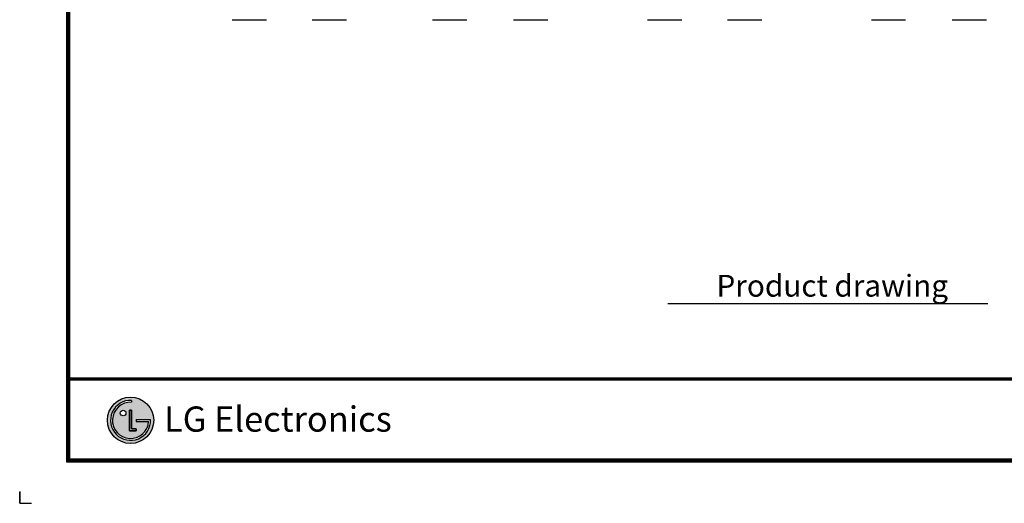
# Model space of a CAD drawing. Units: inches. Extents: x 0 to 8119, y 0 to 5791.
# Drawn here: x 0 to 4878, y 0 to 2394 of the extents above; entities that cross this region are included whole.
import ezdxf

# ---------------------------------------------------------------- set-up
doc = ezdxf.new("R2010")
doc.units = ezdxf.units.IN
doc.header["$MEASUREMENT"] = 0
doc.layers.add('1', color=7, linetype='Continuous', true_color=0xffffff)
doc.layers.add('LG-SHEET', color=7, linetype='Continuous')
doc.layers.add('LG-TEXT', color=4, linetype='Continuous')
doc.styles.add('LG-TEXT', font='arial.ttf')

msp = doc.modelspace()

# ---------------------------------------------------------------- hatches: boundary and pattern name
at = {"layer": 'LG-SHEET'}
h = msp.add_hatch(color=1, dxfattribs=at)
h.paths.add_polyline_path([(434.7, 410.7, 1), (663.9, 410.7, 1)])
h.paths.add_polyline_path([(553.9, 500.2, 2.395102), (638.8, 405), (577, 405), (577, 414), (648.2, 414, -2.559417), (553.9, 509.6)], flags=16)
h.paths.add_polyline_path([(553.9, 460.4), (553.9, 368), (577, 368), (577, 358.9), (544.7, 358.9), (544.7, 460.4)], flags=16)
h.paths.add_polyline_path([(526.2, 446.6, -1), (498.5, 446.6, -1)], flags=16)

# ---------------------------------------------------------------- linework, layer by layer
at = {"layer": '1', "color": 3, "linetype": 'Continuous', "lineweight": 25}
for p, q in [((1052.7, 2393.9), (1222.7, 2393.9)), ((1449.4, 2393.9), (1619.2, 2393.9)), ((2045.6, 2393.9), (2215.5, 2393.9)), ((2446.2, 2393.9), (2615.9, 2393.9)), ((3110.7, 2393.9), (3280.4, 2393.9)), ((3507.2, 2393.9), (3677.1, 2393.9)), ((4219.6, 2393.9), (4389.4, 2393.9)), ((4620.1, 2393.9), (4790, 2393.9))]:
    msp.add_line(p, q, dxfattribs=at)
at = {"layer": 'LG-SHEET', "color": 1}
for p, q in [((232, 5623.2), (232, 206)), ((236.9, 5618.4), (236.9, 210.9)), ((241.8, 5613.6), (241.8, 215.8)), ((246.7, 5608.8), (246.7, 220.7)), ((246.7, 620.4), (7872.4, 620.4)), ((246.7, 620.4), (7872.4, 620.4)), ((246.7, 615.5), (7872.4, 615.5)), ((246.7, 610.6), (7872.4, 610.6)), ((553.9, 509.6), (553.9, 500.2)), ((544.7, 460.4), (544.7, 358.9)), ((544.7, 358.9), (544.7, 460.4)), ((553.9, 460.4), (544.7, 460.4)), ((544.7, 460.4), (553.9, 460.4)), ((553.9, 368), (553.9, 460.4)), ((553.9, 460.4), (553.9, 368)), ((577, 414), (648.2, 414)), ((577, 414), (577, 405)), ((577, 414), (577, 405)), ((577, 414), (577, 405)), ((577, 405), (638.8, 405)), ((544.7, 358.9), (577, 358.9)), ((577, 358.9), (544.7, 358.9)), ((577, 368), (553.9, 368)), ((553.9, 368), (577, 368)), ((577, 358.9), (577, 368)), ((577, 368), (577, 358.9)), ((245.1, 258.2), (244.8, 258.2)), ((245.1, 258.2), (244.8, 258.2)), ((232, 206), (7887.1, 206)), ((232, 206), (7887.1, 206)), ((236.9, 210.9), (7882.2, 210.9)), ((236.9, 210.9), (7882.2, 210.9)), ((241.8, 215.8), (7877.3, 215.8)), ((241.8, 215.8), (7877.3, 215.8)), ((246.7, 220.7), (7872.4, 220.7)), ((0, 58.5), (0, 0)), ((0, 0), (0, 56.5)), ((0, 0), (0, 56.5)), ((0, 0), (0, 56.5)), ((0, 0), (58.5, 0))]:
    msp.add_line(p, q, dxfattribs=at)
for centre, radius in [((549.3, 410.7), 114.6), ((512.4, 446.6), 13.9)]:
    msp.add_circle(centre, radius, dxfattribs=at)
for radius, start, end in [(99, 87.3008, 1.9357), (89.7, 87.0188, 356.373)]:
    msp.add_arc((549.3, 410.7), radius, start, end, dxfattribs=at)
msp.add_open_spline([(577, 414), (577, 414), (577, 405), (577, 405)], degree=3, dxfattribs=at)
at = {"layer": 'LG-TEXT', "color": 1}
msp.add_line((3210.4, 988.5), (4796.9, 988.5), dxfattribs=at)

# ---------------------------------------------------------------- texts
at = {"layer": 'LG-SHEET', "color": 252, "style": 'LG-TEXT'}
msp.add_text('LG Electronics', height=124.783, dxfattribs=at).set_placement((715.3, 354.5))
at = {"layer": 'LG-TEXT', "color": 7, "style": 'LG-TEXT'}
msp.add_text('Product drawing', height=108, dxfattribs=at).set_placement((3452.2, 1022.9))

doc.saveas('drawing.dxf')
